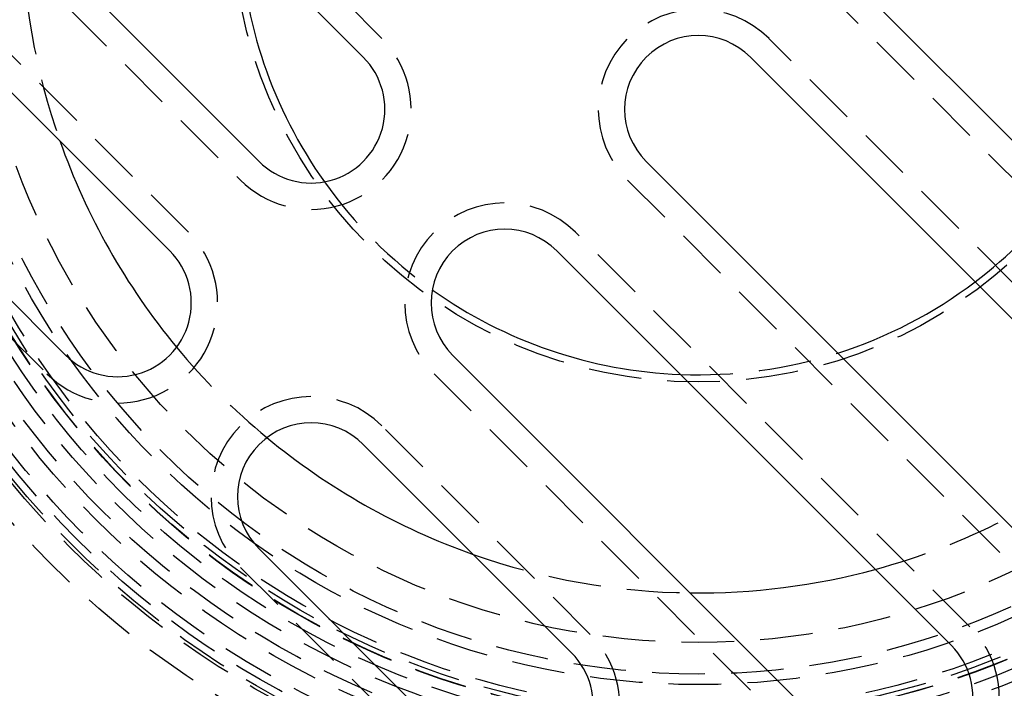
# Model space of a CAD drawing. Extents: x 516 to 1120, y -183 to 280.
# Drawn here: x 584 to 631, y -119 to -87 of the extents above; entities that cross this region are included whole.
import ezdxf

# ---------------------------------------------------------------- set-up
doc = ezdxf.new("R2010")
doc.units = 0
doc.header["$LTSCALE"] = 10
doc.linetypes.add('VERDECKT', pattern=[0.375, 0.25, -0.125])
doc.layers.get('0').update_dxf_attribs({"linetype": 'CONTINUOUS'})
doc.layers.add('STEMPEL', color=3, linetype='CONTINUOUS')

# ---------------------------------------------------------------- blocks, each defined once
blk = doc.blocks.new('A$C13E789AB')
at = {"color": 1, "linetype": 'VERDECKT'}
for p, q in [((189.772, 151.069), (171.033, 169.807)), ((164.316, 163.09), (183.054, 144.352)), ((210.631, 153.544), (232.905, 131.27)), ((180.579, 141.877), (170.68, 151.776)), ((230.43, 128.795), (208.156, 151.069)), ((163.962, 145.059), (173.862, 135.159)), ((201.439, 144.352), (223.713, 122.078)), ((217.702, 123.138), (198.964, 141.877)), ((192.247, 135.159), (210.985, 116.421)), ((199.671, 122.785), (189.772, 132.684)), ((183.054, 125.967), (192.954, 116.067))]:
    blk.add_line(p, q, dxfattribs=at)
for p, q in [((170.149, 168.924), (188.888, 150.185)), ((183.938, 145.235), (165.2, 163.974)), ((233.789, 132.154), (211.515, 154.428)), ((169.796, 150.892), (179.695, 140.993)), ((207.273, 150.185), (229.546, 127.911)), ((174.746, 136.043), (164.846, 145.943)), ((224.597, 122.962), (202.323, 145.235)), ((198.08, 140.993), (216.819, 122.254)), ((211.869, 117.305), (193.13, 136.043)), ((188.888, 131.8), (198.787, 121.901)), ((193.838, 116.951), (183.938, 126.851))]:
    blk.add_line(p, q)
blk.add_circle((204.798, 156.903), 100.445)
for radius in [99.823, 51.5, 50, 43.5, 42.3, 42.15, 41.8, 41.4, 40.5, 40, 39.299, 38.739, 38.228, 38.214, 38, 38, 37.728, 36.5, 36, 34.5, 22.136]:
    blk.add_circle((204.798, 156.903), radius, dxfattribs=at)
for centre, radius, start, end in [((204.798, 156.903), 50, 44.9866, 315.0134), ((204.798, 156.903), 32.15, 180.6757, 199.4251), ((204.798, 147.71), 4.75, 45, 225), ((186.413, 147.71), 4.75, 225, 45), ((204.798, 156.903), 21.794, 215.4343, 234.5657), ((204.798, 156.903), 21.794, 307.0881, 322.9119), ((195.605, 138.518), 4.75, 45, 225), ((177.221, 138.518), 4.75, 225, 45), ((204.798, 156.903), 32.15, 219.5832, 230.4168), ((204.798, 156.903), 21.794, 267.7662, 287.6883), ((186.413, 129.326), 4.75, 45, 225), ((204.798, 156.903), 32.15, 285.1542, 296.878), ((204.798, 156.903), 32.15, 250.5749, 269.3243), ((214.344, 119.78), 4.75, 225, 45), ((196.312, 119.426), 4.75, 225, 45)]:
    blk.add_arc(centre, radius, start, end, dxfattribs=at)
for centre, radius, start, end in [((204.798, 156.903), 21.794, 182.2338, 215.4343), ((204.798, 147.71), 3.5, 45, 225), ((186.413, 147.71), 3.5, 225, 45), ((204.798, 156.903), 32.15, 199.4251, 219.5832), ((195.605, 138.518), 3.5, 45, 225), ((177.221, 138.518), 3.5, 225, 45), ((204.798, 156.903), 21.794, 287.6883, 307.0881), ((204.798, 156.903), 21.794, 234.5657, 267.7662), ((186.413, 129.326), 3.5, 45, 225), ((204.798, 156.903), 32.15, 230.4168, 250.5749), ((204.798, 156.903), 32.15, 269.3243, 285.1542), ((214.344, 119.78), 3.5, 225, 45), ((196.312, 119.426), 3.5, 225, 45)]:
    blk.add_arc(centre, radius, start, end)

msp = doc.modelspace()

# ---------------------------------------------------------------- block references
at = {"layer": 'STEMPEL'}
msp.add_blockref('A$C13E789AB', (411.472, -238.982, -48.877), dxfattribs=at)

doc.saveas('drawing.dxf')
